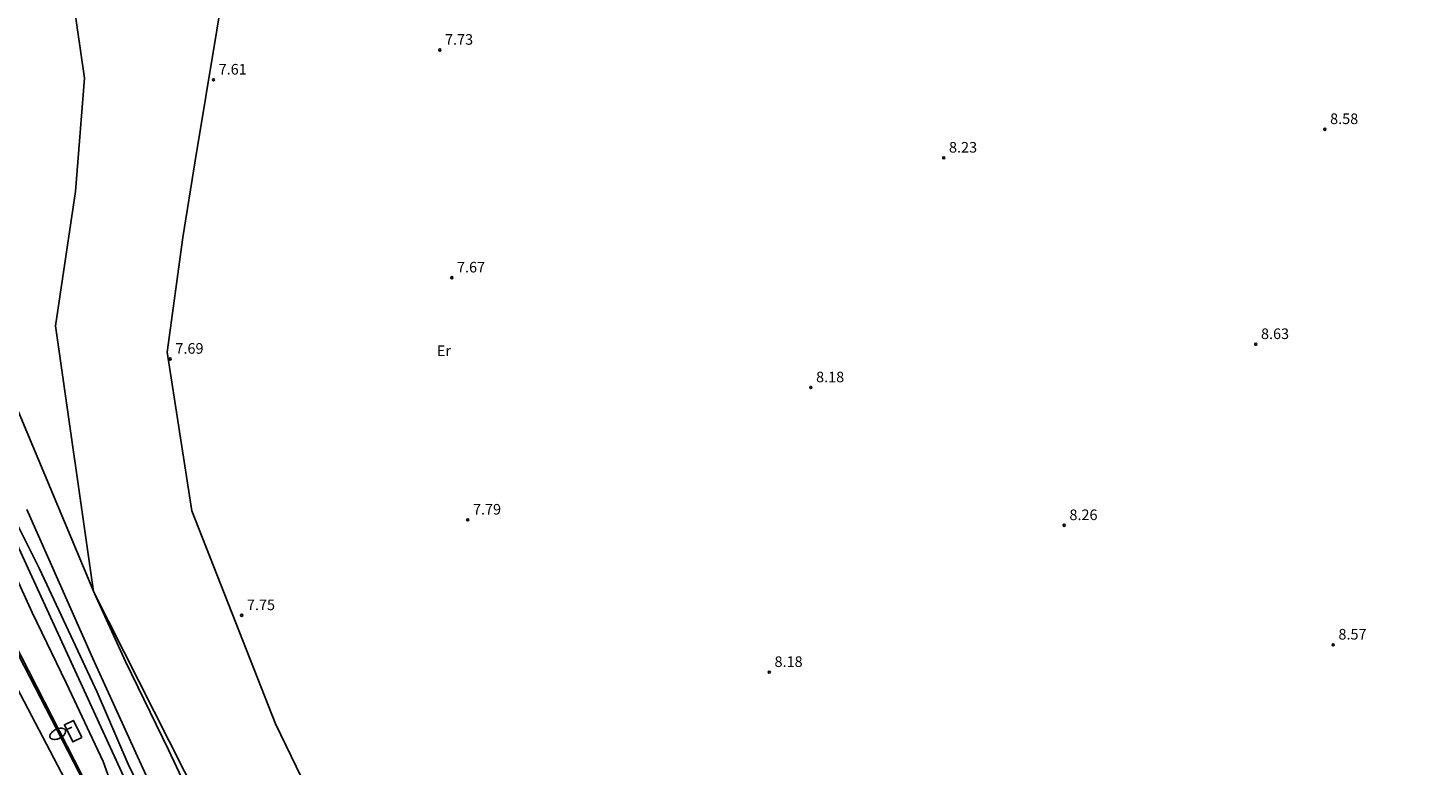
# Model space of a CAD drawing. Units: millimetres. Extents: x 584144 to 584495, y 4794790 to 4795041.
# Drawn here: x 584326 to 584425, y 4794911 to 4794963 of the extents above; entities that cross this region are included whole.
import ezdxf

# ---------------------------------------------------------------- set-up
doc = ezdxf.new("R2010")
doc.units = ezdxf.units.MM
for name, color, linetype in [('020104', 34, 'Continuous'), ('020204', 9, 'Continuous'), ('020308', 9, 'Continuous'), ('060111', 9, 'Continuous'), ('060113', 4, 'Continuous'), ('060119', 9, 'Continuous'), ('060121', 9, 'Continuous'), ('100301', 7, 'Continuous'), ('130101', 9, 'Continuous'), ('250202', 9, 'Continuous'), ('260101', 9, 'Continuous')]:
    doc.layers.add(name, color=color, linetype=linetype)
doc.styles.add('ARIAL', font='ARIAL.TTF', dxfattribs={"height": 1})

# ---------------------------------------------------------------- blocks, each defined once
blk = doc.blocks.new('COTAPU')
blk.add_circle((0, 0), 0.075)
blk = doc.blocks.new('FAREDI')
blk.add_line((0, 0), (0.5, 0))
blk.add_lwpolyline([(0.5, 0, 0.159986), (0.538, -0.117, 0.106322), (0.675, -0.238, 0.071006), (0.858, -0.309, 0.057309), (1.099, -0.337, 0.057309), (1.339, -0.309, 0.071006), (1.522, -0.238, 0.106322), (1.659, -0.117, 0.159986), (1.697, 0, 0.159986), (1.659, 0.117, 0.106322), (1.522, 0.238, 0.071006), (1.339, 0.309, 0.057309), (1.099, 0.337, 0.057309), (0.858, 0.309, 0.071006), (0.675, 0.238, 0.106322), (0.538, 0.117, 0.159986)], format="xyb", close=True)

msp = doc.modelspace()

# ---------------------------------------------------------------- linework, layer by layer
at = {"layer": '020104', "flags": 128}
for points, elevation in [([(584349.569, 4794901.877), (584343.704, 4794914.003), (584337.785, 4794929.066), (584336.048, 4794940.287), (584337.146, 4794948.405), (584338.017, 4794953.834), (584340.307, 4794967.649), (584341.104, 4794972.107), (584342.697, 4794976.883), (584345.404, 4794982.615), (584346.997, 4794985.163), (584351.298, 4794990.735), (584354.642, 4794993.283), (584359.898, 4794993.601), (584364.517, 4794993.601), (584388.693, 4794985.969), (584396.323, 4794981.579), (584404.263, 4794977.499), (584420.842, 4794967.359), (584434.552, 4794958.659)], 8), ([(584386.131, 4794847.115), (584377.541, 4794852.2), (584368.992, 4794859.837), (584358.338, 4794877.117), (584349.264, 4794893.24), (584347.588, 4794896.577), (584344.148, 4794900.605), (584338.336, 4794908.525), (584330.84, 4794923.353), (584328.144, 4794942.143), (584329.564, 4794951.654), (584330.201, 4794959.687), (584329.399, 4794965.243), (584325.585, 4794971.033)], 7), ([(584313.145, 4794946.491), (584314.866, 4794943.967), (584318.258, 4794940.263), (584320.09, 4794937.645), (584321.494, 4794934.031), (584323.173, 4794929.141), (584326.503, 4794921.865), (584328.9, 4794916.907), (584331.508, 4794911.323), (584332.884, 4794907.522), (584336.749, 4794899.019), (584340.671, 4794887.095), (584335.206, 4794886.148), (584329.927, 4794885.978), (584324.285, 4794886.641), (584322.914, 4794888.146), (584319.656, 4794894.1), (584316.466, 4794900.564), (584313.535, 4794905.846), (584308.856, 4794915.044), (584303.277, 4794921.898), (584301.323, 4794925.396), (584297.363, 4794934.432), (584295.1, 4794937.906)], 8), ([(584324.674, 4794929.638), (584327.002, 4794924.958), (584331.1, 4794916.246), (584333.289, 4794911.149), (584335.757, 4794906.051), (584338.319, 4794900.351), (584341.716, 4794894.143), (584344.977, 4794886.635), (584347.536, 4794882.141), (584349.168, 4794877.923), (584351.542, 4794872.872), (584352.108, 4794867.911), (584353.561, 4794861.501), (584351.116, 4794856.613), (584350.78, 4794850.869), (584348.671, 4794844.547), (584343.684, 4794846.31), (584339.034, 4794852.562), (584335.705, 4794859.235), (584333.168, 4794864.541), (584330.887, 4794868.78), (584327.908, 4794874.433), (584325.186, 4794879.089)], 7)]:
    msp.add_lwpolyline(points, dxfattribs=dict(at, elevation=elevation))
at = {"layer": '060111'}
msp.add_polyline3d([(584347.24, 4794877.057, 8.016), (584332.511, 4794905.33, 8.09), (584318.918, 4794931.603, 8.337)], dxfattribs=at)
at = {"layer": '060113'}
for points in [[(584324.843, 4794937.701, 6.953), (584330.905, 4794923.212, 6.991), (584333.099, 4794918.405, 6.678), (584336.127, 4794912.147, 6.694), (584339.365, 4794905.286, 6.708), (584343.752, 4794895.884, 6.406), (584349.273, 4794884.18, 6.432), (584352.51, 4794877.736, 6.447), (584355.724, 4794871.757, 6.462), (584359.809, 4794864.11, 6.16), (584364.984, 4794857.529, 5.866), (584370.639, 4794850.226, 5.251), (584375.743, 4794845.406, 4.951), (584379.872, 4794842.043, 4.652), (584385.912, 4794838.039, 4.685), (584387.903, 4794837.247, 4.374), (584390.893, 4794836.665, 4.071), (584396.036, 4794836.405, 3.449), (584401.625, 4794835.873, 3.157), (584400.87, 4794833.864, 3.149)], [(584400.87, 4794833.864, 3.149), (584390.971, 4794834.699, 3.744), (584387.356, 4794835.256, 4.051), (584384.746, 4794836.123, 4.678), (584379.643, 4794839.531, 4.975), (584373.565, 4794844.235, 5.264), (584369.739, 4794848.06, 5.565), (584365.972, 4794852.694, 5.547), (584362.798, 4794856.633, 5.855), (584359.925, 4794860.664, 6.16), (584356.597, 4794865.809, 6.142), (584353.547, 4794871.417, 6.129), (584348.184, 4794881.749, 6.424), (584341.009, 4794896.675, 6.393), (584335.902, 4794907.395, 6.689), (584330.776, 4794918.614, 6.667), (584326.114, 4794929.167, 6.968)]]:
    msp.add_polyline3d(points, dxfattribs=at)
at = {"layer": '060119'}
msp.add_polyline3d([(584333.788, 4794903.005, 8.928), (584324.687, 4794920.822, 9.212)], dxfattribs=at)
at = {"layer": '060121'}
msp.add_polyline3d([(584329.998, 4794913.022, 8.263), (584329.405, 4794914.238, 8.263), (584328.774, 4794913.93, 8.263), (584329.368, 4794912.714, 8.263), (584329.998, 4794913.022, 8.263)], dxfattribs=at)
at = {"layer": '130101'}
msp.add_polyline3d([(584323.28, 4794931.3, 6.15), (584332.96, 4794910.3, 6.18), (584342.28, 4794890.01, 6.21), (584356.16, 4794864.77, 6.24), (584358.95, 4794860.59, 6.27), (584360.82, 4794856.79, 6.29), (584362.21, 4794852.77, 6.32), (584354.94, 4794853.34, 6.49), (584351.56, 4794854.25, 6.63), (584349.26, 4794850.68, 6.76), (584346.67, 4794848.76, 6.9), (584339.99, 4794860.31, 7), (584327.46, 4794885.47, 7.09), (584307.29, 4794924.49, 7.19)], dxfattribs=at)
at = {"layer": '260101'}
msp.add_polyline3d([(584306.519, 4794952.294, 9.113), (584315.252, 4794936.139, 9.151), (584320.004, 4794927.046, 8.856), (584324.896, 4794917.558, 8.558), (584330.116, 4794907.557, 8.263), (584335.217, 4794897.753, 8.286), (584340.835, 4794886.774, 7.991), (584345.569, 4794877.67, 7.693), (584352.549, 4794864.346, 7.083), (584354.183, 4794861.263, 7.092)], dxfattribs=at)

# ---------------------------------------------------------------- block references
at = {"layer": '020204', "rotation": 359.9987685839998}
for p in [(584355.324, 4794961.67, 7.73), (584339.314, 4794959.561, 7.61), (584417.932, 4794956.059, 8.58), (584390.973, 4794954.04, 8.23), (584356.173, 4794945.561, 7.67), (584413.042, 4794940.85, 8.63), (584336.254, 4794939.811, 7.69), (584381.573, 4794937.791, 8.18), (584357.303, 4794928.431, 7.79), (584399.492, 4794928.04, 8.26), (584341.313, 4794921.672, 7.75), (584418.521, 4794919.59, 8.57), (584378.632, 4794917.651, 8.18)]:
    msp.add_blockref('COTAPU', p, dxfattribs=at)
at = {"layer": '250202', "rotation": 205.8617612900579}
msp.add_blockref('FAREDI', (584329.292, 4794913.768, 8.262), dxfattribs=at)

# ---------------------------------------------------------------- texts
at = {"layer": '020308', "style": 'ARIAL'}
for s, p in [('7.73', (584355.694, 4794962.04, 7.73)), ('7.61', (584339.684, 4794959.931, 7.61)), ('8.58', (584418.302, 4794956.429, 8.58)), ('8.23', (584391.343, 4794954.41, 8.23)), ('7.67', (584356.543, 4794945.931, 7.67)), ('8.63', (584413.412, 4794941.22, 8.63)), ('7.69', (584336.624, 4794940.181, 7.69)), ('8.18', (584381.943, 4794938.16, 8.18)), ('7.79', (584357.673, 4794928.801, 7.79)), ('8.26', (584399.862, 4794928.41, 8.26)), ('7.75', (584341.683, 4794922.042, 7.75)), ('8.57', (584418.891, 4794919.96, 8.57)), ('8.18', (584379.002, 4794918.021, 8.18))]:
    msp.add_text(s, height=0.75, rotation=359.99877, dxfattribs=at).set_placement(p)
at = {"layer": '100301', "style": 'ARIAL'}
msp.add_text('Er', height=0.75, rotation=359.99877, dxfattribs=at).set_placement((584355.113, 4794940.021))

doc.saveas('drawing.dxf')
